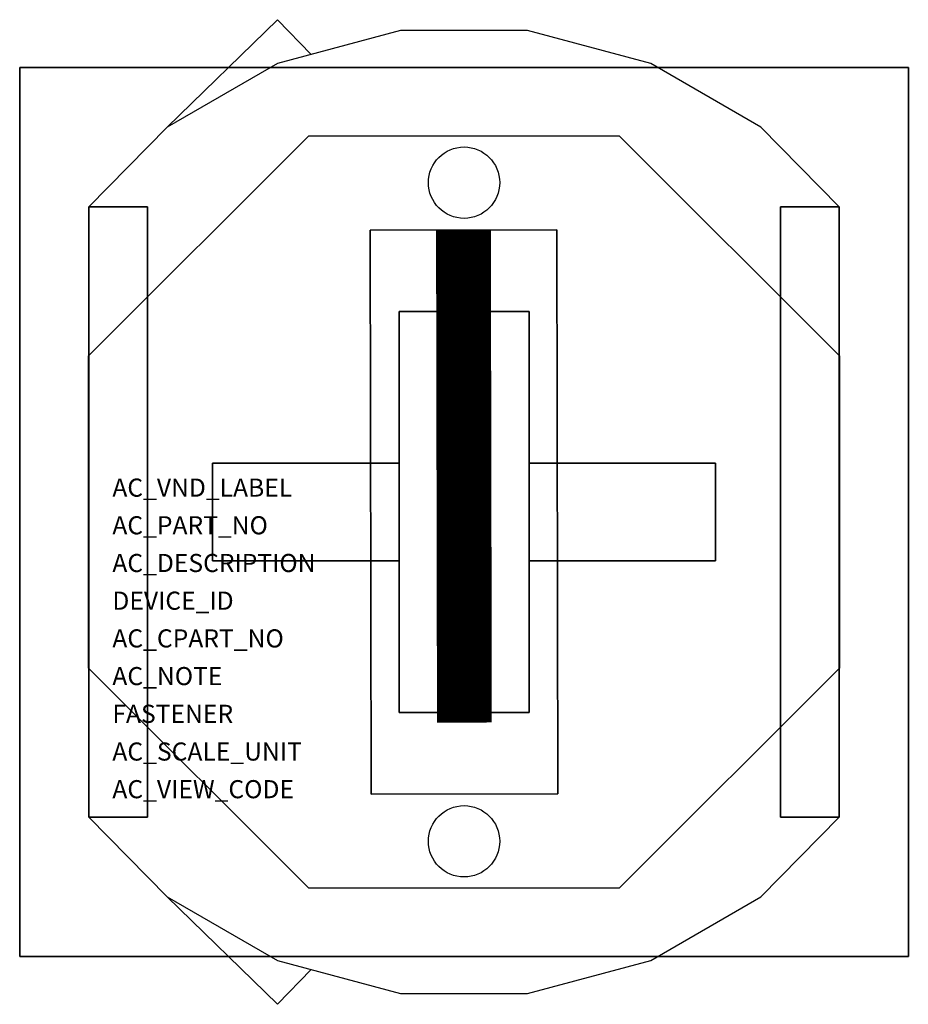
# Model space of a CAD drawing. Extents: x -654.01 to -652.39, y 124.13 to 125.93.
import ezdxf

# ---------------------------------------------------------------- set-up
doc = ezdxf.new("R2010")
doc.units = 0
doc.header["$MEASUREMENT"] = 0
doc.layers.get('0').update_dxf_attribs({"linetype": 'CONTINUOUS'})
doc.layers.add('ATTRIBUTES', color=7, linetype='CONTINUOUS')

msp = doc.modelspace()

# ---------------------------------------------------------------- linework, layer by layer
for points, elevation in [([(-653.7367, 125.732), (-653.5356, 125.9281), (-653.4738, 125.8647)], -3.284), ([(-653.7367, 125.732), (-653.5356, 125.9281), (-653.4738, 125.8647)], -2.818), ([(-653.7367, 124.3303), (-653.5356, 124.1343), (-653.4738, 124.1977)], -3.284), ([(-653.7367, 124.3303), (-653.5356, 124.1343), (-653.4738, 124.1977)], -2.818)]:
    msp.add_lwpolyline(points, dxfattribs=dict(elevation=elevation))
for points, elevation in [([(-652.5113, 124.4752), (-652.5113, 125.5872), (-652.654, 125.732), (-652.855, 125.8481), (-653.0793, 125.9082), (-653.3114, 125.9082), (-653.5356, 125.8481), (-653.7367, 125.732), (-653.8793, 125.5872), (-653.8793, 124.4752), (-653.7367, 124.3303), (-653.5356, 124.2143), (-653.3114, 124.1542), (-653.0793, 124.1542), (-652.855, 124.2143), (-652.654, 124.3303)], -3.284), ([(-653.8803, 125.3149), (-653.8803, 124.7474), (-653.4791, 124.3462), (-652.9116, 124.3462), (-652.5103, 124.7474), (-652.5103, 125.3149), (-652.9116, 125.7162), (-653.4791, 125.7162)], -2.406)]:
    msp.add_lwpolyline(points, close=True, dxfattribs=dict(elevation=elevation))
at = {"const_width": 0.1, "elevation": -1.248}
for points in [[(-653.1963, 125.5448), (-653.1946, 124.6476)], [(-653.5823, 124.6935), (-653.5823, 124.6935)]]:
    msp.add_lwpolyline(points, dxfattribs=at)
at = {"extrusion": (0.001819, -0.999998, 0), "const_width": 0.1, "elevation": -126.7329}
msp.add_lwpolyline([(-652.9668, -1.248), (-652.9668, -1.801)], dxfattribs=at)
for centre in [(-653.1953, 125.6312, -3.284), (-653.1953, 124.4312, -3.284)]:
    msp.add_circle(centre, 0.065)
for points in [[(-653.5356, 125.9281, -3.284), (-653.5356, 125.9281, -2.818), (-653.7367, 125.732, -2.818), (-653.7367, 125.732, -3.284)], [(-653.4738, 125.8647, -3.284), (-653.4738, 125.8647, -2.818), (-653.5356, 125.9281, -2.818), (-653.5356, 125.9281, -3.284)], [(-653.5356, 124.1343, -3.284), (-653.5356, 124.1343, -2.818), (-653.7367, 124.3303, -2.818), (-653.7367, 124.3303, -3.284)], [(-653.4738, 124.1977, -3.284), (-653.4738, 124.1977, -2.818), (-653.5356, 124.1343, -2.818), (-653.5356, 124.1343, -3.284)]]:
    msp.add_3dface(points)
for points, invisible_edges in [([(-653.4738, 125.8647, -3.284), (-653.5356, 125.9281, -3.284), (-653.7367, 125.732, -3.284), (-653.4738, 125.8647, -3.284)], 12), ([(-653.4738, 125.8647, -2.818), (-653.5356, 125.9281, -2.818), (-653.7367, 125.732, -2.818), (-653.4738, 125.8647, -2.818)], 12), ([(-653.5356, 125.8481, -2.818), (-652.855, 125.8481, -2.818), (-653.0793, 125.9082, -2.818), (-653.3114, 125.9082, -2.818)], 15), ([(-652.855, 125.8481, -3.284), (-653.5356, 125.8481, -3.284), (-653.3114, 125.9082, -3.284), (-653.0793, 125.9082, -3.284)], 15), ([(-653.7367, 125.732, -2.818), (-652.654, 125.732, -2.818), (-652.855, 125.8481, -2.818), (-653.5356, 125.8481, -2.818)], 15), ([(-652.654, 125.732, -3.284), (-653.7367, 125.732, -3.284), (-653.5356, 125.8481, -3.284), (-652.855, 125.8481, -3.284)], 15), ([(-653.8793, 125.5872, -2.818), (-652.5113, 125.5872, -2.818), (-652.654, 125.732, -2.818), (-653.7367, 125.732, -2.818)], 15), ([(-652.5113, 125.5872, -3.284), (-653.8793, 125.5872, -3.284), (-653.7367, 125.732, -3.284), (-652.654, 125.732, -3.284)], 15), ([(-652.5103, 125.3149, -2.225), (-653.8803, 125.3149, -2.225), (-653.4791, 125.7162, -2.225), (-652.9116, 125.7162, -2.225)], 15), ([(-652.5113, 124.4752, -2.818), (-652.5113, 125.5872, -2.818), (-653.8793, 125.5872, -2.818), (-653.8793, 124.4752, -2.818)], 15), ([(-653.8793, 125.5872, -3.284), (-652.5113, 125.5872, -3.284), (-652.5113, 124.4752, -3.284), (-653.8793, 124.4752, -3.284)], 15), ([(-653.8803, 125.3149, -2.225), (-652.5103, 125.3149, -2.225), (-652.5103, 124.7474, -2.225), (-653.8803, 124.7474, -2.225)], 15), ([(-653.8803, 124.7474, -2.225), (-652.5103, 124.7474, -2.225), (-652.9116, 124.3462, -2.225), (-653.4791, 124.3462, -2.225)], 15), ([(-653.8793, 124.4752, -2.818), (-652.5113, 124.4752, -2.818), (-652.654, 124.3303, -2.818), (-653.7367, 124.3303, -2.818)], 15), ([(-652.5113, 124.4752, -3.284), (-653.8793, 124.4752, -3.284), (-653.7367, 124.3303, -3.284), (-652.654, 124.3303, -3.284)], 15), ([(-653.7367, 124.3303, -2.818), (-652.654, 124.3303, -2.818), (-652.855, 124.2143, -2.818), (-653.5356, 124.2143, -2.818)], 15), ([(-653.7367, 124.3303, -3.284), (-652.654, 124.3303, -3.284), (-652.855, 124.2143, -3.284), (-653.5356, 124.2143, -3.284)], 15), ([(-653.4738, 124.1977, -3.284), (-653.5356, 124.1343, -3.284), (-653.7367, 124.3303, -3.284), (-653.4738, 124.1977, -3.284)], 12), ([(-653.4738, 124.1977, -2.818), (-653.5356, 124.1343, -2.818), (-653.7367, 124.3303, -2.818), (-653.4738, 124.1977, -2.818)], 12), ([(-653.5356, 124.2143, -2.818), (-652.855, 124.2143, -2.818), (-653.0793, 124.1542, -2.818), (-653.3114, 124.1542, -2.818)], 15), ([(-653.5356, 124.2143, -3.284), (-652.855, 124.2143, -3.284), (-653.0793, 124.1542, -3.284), (-653.3114, 124.1542, -3.284)], 15)]:
    msp.add_3dface(points, dxfattribs=dict(invisible_edges=invisible_edges))

# ---------------------------------------------------------------- texts
at = {"layer": 'ATTRIBUTES'}
for tag, p, s, height in [('AC_VND_LABEL', (-653.8364, 125.0591, -3.284), 'ALLEN-BRADLEY', 0.032968), ('AC_PART_NO', (-653.8364, 124.9905, -3.284), '800T-H2*; 800T-H4*; 800T-H5*', 0.032968), ('AC_DESCRIPTION', (-653.8364, 124.9218, -3.284), 'NEMA Standard Knob Selector Switch Operator', 0.032968), ('DEVICE_ID', (-653.8364, 124.8531, -3.284), '', 0.033), ('AC_CPART_NO', (-653.8364, 124.7844, -3.284), '', 0.033), ('AC_NOTE', (-653.8364, 124.7157, -3.284), '', 0.033), ('FASTENER', (-653.8364, 124.647, -3.284), '', 0.033), ('AC_SCALE_UNIT', (-653.8364, 124.5783, -3.284), '', 0.033), ('AC_VIEW_CODE', (-653.8364, 124.5097, -3.284), '', 0.033)]:
    msp.add_attdef(tag, p, s, height=height, dxfattribs=at)

# ---------------------------------------------------------------- meshes
mesh = msp.add_polymesh((6, 3))
for k, corner in enumerate([(-652.3853, 124.2212, -2.693), (-652.3853, 124.2212, -2.818), (-652.3853, 124.2212, -2.818), (-654.0053, 124.2212, -2.693), (-654.0053, 124.2212, -2.818), (-654.0053, 124.2212, -2.818), (-654.0053, 125.8412, -2.693), (-654.0053, 125.8412, -2.818), (-654.0053, 124.2212, -2.818), (-652.3853, 125.8412, -2.693), (-652.3853, 125.8412, -2.818), (-652.3853, 124.2212, -2.818), (-652.3853, 125.8412, -2.693), (-652.3853, 125.8412, -2.693), (-652.3853, 124.2212, -2.693), (-654.0053, 125.8412, -2.693), (-654.0053, 125.8412, -2.693), (-654.0053, 124.2212, -2.693)]):
    mesh.set_mesh_vertex(divmod(k, 3), corner)
mesh = msp.add_polymesh((6, 3))
for k, corner in enumerate([(-653.7723, 124.4752, -3.284), (-653.7723, 124.4752, -3.409), (-653.7723, 124.4752, -3.409), (-653.8793, 124.4752, -3.284), (-653.8793, 124.4752, -3.409), (-653.8793, 124.4752, -3.409), (-653.8793, 125.5872, -3.284), (-653.8793, 125.5872, -3.409), (-653.8793, 124.4752, -3.409), (-653.7723, 125.5872, -3.284), (-653.7723, 125.5872, -3.409), (-653.7723, 124.4752, -3.409), (-653.7723, 125.5872, -3.284), (-653.7723, 125.5872, -3.284), (-653.7723, 124.4752, -3.284), (-653.8793, 125.5872, -3.284), (-653.8793, 125.5872, -3.284), (-653.8793, 124.4752, -3.284)]):
    mesh.set_mesh_vertex(divmod(k, 3), corner)
mesh = msp.add_polymesh((6, 3))
for k, corner in enumerate([(-652.5113, 124.4752, -3.284), (-652.5113, 124.4752, -3.409), (-652.5113, 124.4752, -3.409), (-652.6183, 124.4752, -3.284), (-652.6183, 124.4752, -3.409), (-652.6183, 124.4752, -3.409), (-652.6183, 125.5872, -3.284), (-652.6183, 125.5872, -3.409), (-652.6183, 124.4752, -3.409), (-652.5113, 125.5872, -3.284), (-652.5113, 125.5872, -3.409), (-652.5113, 124.4752, -3.409), (-652.5113, 125.5872, -3.284), (-652.5113, 125.5872, -3.284), (-652.5113, 124.4752, -3.284), (-652.6183, 125.5872, -3.284), (-652.6183, 125.5872, -3.284), (-652.6183, 124.4752, -3.284)]):
    mesh.set_mesh_vertex(divmod(k, 3), corner)
mesh = msp.add_polymesh((6, 3))
for k, corner in enumerate([(-653.0263, 125.5451, -1.248), (-653.0263, 125.5451, -1.801), (-653.0263, 125.5451, -1.801), (-653.0244, 124.5179, -1.248), (-653.0244, 124.5179, -1.801), (-653.0244, 124.5179, -1.801), (-653.3644, 124.5173, -1.248), (-653.3644, 124.5173, -1.801), (-653.0244, 124.5179, -1.801), (-653.3663, 125.5445, -1.248), (-653.3663, 125.5445, -1.801), (-653.0263, 125.5451, -1.801), (-653.3663, 125.5445, -1.248), (-653.3663, 125.5445, -1.248), (-653.0263, 125.5451, -1.248), (-653.3644, 124.5173, -1.248), (-653.3644, 124.5173, -1.248), (-653.0244, 124.5179, -1.248)]):
    mesh.set_mesh_vertex(divmod(k, 3), corner)
mesh = msp.add_polymesh((6, 3))
for k, corner in enumerate([(-653.0768, 124.6657, -3.284), (-653.0768, 124.6657, -3.526), (-653.0768, 124.6657, -3.526), (-653.3138, 124.6657, -3.284), (-653.3138, 124.6657, -3.526), (-653.3138, 124.6657, -3.526), (-653.3138, 125.3967, -3.284), (-653.3138, 125.3967, -3.526), (-653.3138, 124.6657, -3.526), (-653.0768, 125.3967, -3.284), (-653.0768, 125.3967, -3.526), (-653.0768, 124.6657, -3.526), (-653.0768, 125.3967, -3.284), (-653.0768, 125.3967, -3.284), (-653.0768, 124.6657, -3.284), (-653.3138, 125.3967, -3.284), (-653.3138, 125.3967, -3.284), (-653.3138, 124.6657, -3.284)]):
    mesh.set_mesh_vertex(divmod(k, 3), corner)
mesh = msp.add_polymesh((6, 3))
for k, corner in enumerate([(-653.3138, 125.1202, -3.284), (-653.3138, 125.1202, -3.488), (-653.3138, 125.1202, -3.488), (-653.3138, 124.9422, -3.284), (-653.3138, 124.9422, -3.488), (-653.3138, 124.9422, -3.488), (-653.6538, 124.9422, -3.284), (-653.6538, 124.9422, -3.488), (-653.3138, 124.9422, -3.488), (-653.6538, 125.1202, -3.284), (-653.6538, 125.1202, -3.488), (-653.3138, 125.1202, -3.488), (-653.6538, 125.1202, -3.284), (-653.6538, 125.1202, -3.284), (-653.3138, 125.1202, -3.284), (-653.6538, 124.9422, -3.284), (-653.6538, 124.9422, -3.284), (-653.3138, 124.9422, -3.284)]):
    mesh.set_mesh_vertex(divmod(k, 3), corner)
mesh = msp.add_polymesh((6, 3))
for k, corner in enumerate([(-653.0768, 125.1202, -3.284), (-653.0768, 125.1202, -3.488), (-653.0768, 125.1202, -3.488), (-653.0768, 124.9422, -3.284), (-653.0768, 124.9422, -3.488), (-653.0768, 124.9422, -3.488), (-652.7368, 124.9422, -3.284), (-652.7368, 124.9422, -3.488), (-653.0768, 124.9422, -3.488), (-652.7368, 125.1202, -3.284), (-652.7368, 125.1202, -3.488), (-653.0768, 125.1202, -3.488), (-652.7368, 125.1202, -3.284), (-652.7368, 125.1202, -3.284), (-653.0768, 125.1202, -3.284), (-652.7368, 124.9422, -3.284), (-652.7368, 124.9422, -3.284), (-653.0768, 124.9422, -3.284)]):
    mesh.set_mesh_vertex(divmod(k, 3), corner)

doc.saveas('drawing.dxf')
